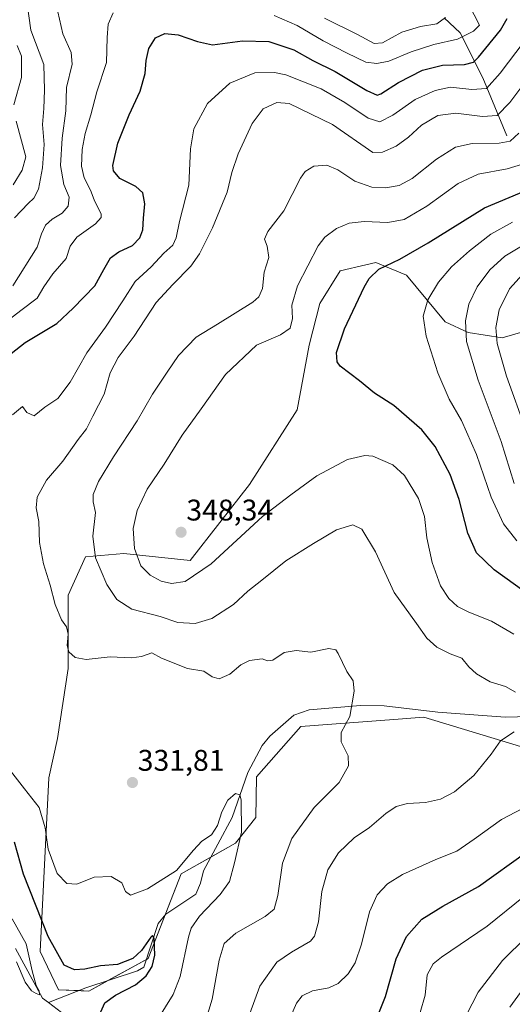
# Model space of a CAD drawing. Units: metres. Extents: x 615371 to 618856, y 4662293 to 4664664.
# Drawn here: x 618157 to 618323, y 4663135 to 4663465 of the extents above; entities that cross this region are included whole.
import ezdxf
from ezdxf.enums import TextEntityAlignment as Align

# ---------------------------------------------------------------- set-up
doc = ezdxf.new("R2010")
doc.units = ezdxf.units.M
doc.header["$MEASUREMENT"] = 0
for name, color, linetype, lineweight in [('Carátula', 7, 'Continuous', 5), ('Corriente natural lineal', 142, 'Continuous', 13), ('Curva de nivel maestra', 36, 'Continuous', 30), ('Curva de nivel normal', 36, 'Continuous', 0), ('Matorral', 135, 'Continuous', 0), ('Matorral CxS', 135, 'Continuous', 0), ('Pastizal CxS', 92, 'Continuous', 0), ('Punto de cota en terreno', 7, 'Continuous', 0), ('Rótulo de punto de cota en terreno', 19, 'Continuous', 0)]:
    doc.layers.add(name, color=color, linetype=linetype, lineweight=lineweight)
doc.styles.add('Arial', font='txt', dxfattribs={"height": 0.2})

# ---------------------------------------------------------------- blocks, each defined once
blk = doc.blocks.new('*U164')
at = {"layer": 'Curva de nivel normal', "color": 36, "linetype": 'Continuous', "lineweight": 0}
for points in [[(618156.42, 4663149, 320), (618159.36, 4663142.22, 320), (618161.47, 4663139.21, 320), (618163.07, 4663138.42, 320), (618164.12, 4663137.96, 320), (618164.06, 4663139.28, 320), (618163.02, 4663141.05, 320), (618161.64, 4663145.96, 320), (618159.72, 4663155.03, 320), (618155, 4663163.44, 320)], [(618146.05, 4663358.42, 320), (618157.93, 4663367.45, 320), (618163.41, 4663371.66, 320), (618165.62, 4663375.46, 320), (618168.61, 4663379.82, 320), (618173.08, 4663384.9, 320), (618174.45, 4663389.04, 320), (618176.72, 4663392.06, 320), (618182.89, 4663396.56, 320), (618184.83, 4663398.65, 320), (618184.79, 4663399.82, 320), (618182.52, 4663404.65, 320), (618181.2, 4663407.88, 320), (618179.16, 4663411.96, 320), (618178.21, 4663415.93, 320), (618178.42, 4663421.47, 320), (618179.5, 4663426.89, 320), (618181.38, 4663433.11, 320), (618183.43, 4663440.82, 320), (618186.61, 4663450.66, 320), (618186.84, 4663459.08, 320), (618187.14, 4663463.52, 320), (618188.9, 4663467.38, 320)], [(618242.9, 4663466.46, 320), (618250.61, 4663463.05, 320), (618259.3, 4663457.92, 320), (618267.35, 4663453.79, 320), (618273.69, 4663450.85, 320), (618277.37, 4663450.38, 320), (618281.35, 4663451.15, 320), (618288.84, 4663454.32, 320), (618296.44, 4663456.76, 320), (618304.45, 4663458.48, 320), (618309.73, 4663461.21, 320), (618311.79, 4663463.17, 320), (618306.26, 4663473.92, 320)]]:
    blk.add_polyline3d(points, dxfattribs=at)
blk = doc.blocks.new('*U168')
at = {"layer": 'Curva de nivel normal', "color": 36, "linetype": 'Continuous', "lineweight": 0}
for points in [[(618291.83, 4663132.03, 355), (618293.53, 4663137.81, 355), (618294.25, 4663144.64, 355), (618296.25, 4663148.28, 355), (618299.03, 4663150.55, 355), (618314.37, 4663160.92, 355), (618326.53, 4663170.76, 355)], [(618324.33, 4663290.26, 355), (618319.84, 4663295.91, 355), (618315.71, 4663304.88, 355), (618310.76, 4663319.24, 355), (618305.8, 4663330.55, 355), (618301.67, 4663337.75, 355), (618297.78, 4663346.57, 355), (618293.89, 4663358.86, 355), (618292.92, 4663365.54, 355), (618294.46, 4663371.08, 355), (618298.04, 4663377.04, 355), (618302.39, 4663382.09, 355), (618308.43, 4663387.53, 355), (618315.64, 4663393.09, 355), (618322.83, 4663397.12, 355)]]:
    blk.add_polyline3d(points, dxfattribs=at)
blk = doc.blocks.new('*U173')
at = {"layer": 'Curva de nivel normal', "color": 36, "linetype": 'Continuous', "lineweight": 0}
for points in [[(618326.23, 4663379.56, 365), (618321.91, 4663374.8, 365), (618318.42, 4663367.76, 365), (618317.26, 4663361.76, 365), (618317.73, 4663356.43, 365), (618320.9, 4663345.43, 365), (618327.44, 4663327.1, 365)], [(618330.95, 4663146.11, 365), (618322, 4663133.77, 365)]]:
    blk.add_polyline3d(points, dxfattribs=at)
blk = doc.blocks.new('*U175')
at = {"layer": 'Curva de nivel normal', "color": 36, "linetype": 'Continuous', "lineweight": 0}
for points in [[(618229.28, 4663116.72, 340), (618238.04, 4663140.84, 340), (618243.83, 4663148.89, 340), (618248.73, 4663152.24, 340), (618255.11, 4663155.89, 340), (618256.43, 4663157.61, 340), (618257.75, 4663162.44, 340), (618258.88, 4663172.54, 340), (618260.87, 4663179.85, 340), (618264.47, 4663185.56, 340), (618269.79, 4663190.54, 340), (618274.86, 4663194.04, 340), (618280.36, 4663198.73, 340), (618283.87, 4663201.11, 340), (618287.65, 4663202.16, 340), (618293.67, 4663202.42, 340), (618298.72, 4663203.56, 340), (618303.44, 4663206.03, 340), (618309.94, 4663211.51, 340), (618315.71, 4663218.7, 340), (618318.82, 4663223.1, 340), (618323.43, 4663226.1, 340)], [(618323.86, 4663239.5, 340), (618320.54, 4663241.31, 340), (618315.39, 4663242.96, 340), (618310.84, 4663245.56, 340), (618308.24, 4663247.92, 340), (618305.92, 4663250.86, 340), (618301.95, 4663252.27, 340), (618297.47, 4663254.6, 340), (618294.16, 4663257.58, 340), (618290.7, 4663262.51, 340), (618283.15, 4663272.9, 340), (618276.87, 4663286.59, 340), (618272.27, 4663294.1, 340), (618269.32, 4663295.64, 340), (618263.78, 4663293.88, 340), (618256.08, 4663289.34, 340), (618246.76, 4663283.51, 340), (618238.78, 4663277, 340), (618234.04, 4663273.34, 340), (618229.22, 4663268.88, 340), (618221.92, 4663264.16, 340), (618216.43, 4663262.49, 340), (618210.51, 4663262.87, 340), (618204.65, 4663264.84, 340), (618195.13, 4663267.25, 340), (618190.14, 4663270.49, 340), (618186.73, 4663275.58, 340), (618182.92, 4663284.53, 340), (618182.06, 4663291.76, 340), (618182.98, 4663299.73, 340), (618182.18, 4663303.36, 340), (618182.16, 4663305.76, 340), (618183.98, 4663310.1, 340), (618188.93, 4663318.43, 340), (618196.91, 4663330.43, 340), (618202.07, 4663339.43, 340), (618207.03, 4663346.85, 340), (618210.8, 4663352.44, 340), (618216.7, 4663358.56, 340), (618223.92, 4663362.93, 340), (618235.75, 4663370.3, 340), (618237.8, 4663372.11, 340), (618238.92, 4663374.93, 340), (618239.52, 4663380.3, 340), (618241.08, 4663385.27, 340), (618240.59, 4663389.1, 340), (618239.67, 4663391.4, 340), (618240.81, 4663393.98, 340), (618246.09, 4663400.88, 340), (618251.73, 4663411.88, 340), (618253.29, 4663414.07, 340), (618256.2, 4663415.9, 340), (618260.6, 4663416.2, 340), (618264.27, 4663414.74, 340), (618269.98, 4663410.91, 340), (618275.71, 4663408.84, 340), (618280.24, 4663408.69, 340), (618284.83, 4663409.48, 340), (618289.24, 4663411.83, 340), (618297.37, 4663418.26, 340), (618303.71, 4663422.32, 340), (618309.37, 4663423.47, 340), (618318.37, 4663423.66, 340), (618322.04, 4663424.3, 340), (618325.05, 4663427, 340)]]:
    blk.add_polyline3d(points, dxfattribs=at)
blk = doc.blocks.new('*U176')
at = {"layer": 'Curva de nivel normal', "color": 36, "linetype": 'Continuous', "lineweight": 0}
for points in [[(618155.17, 4663375.76, 315), (618163.36, 4663388.76, 315), (618164.86, 4663393.25, 315), (618166.15, 4663396.17, 315), (618168.37, 4663398.16, 315), (618171.71, 4663400.14, 315), (618173.81, 4663402.47, 315), (618174.11, 4663405.57, 315), (618172.27, 4663409.74, 315), (618171.22, 4663416.09, 315), (618171.78, 4663425.34, 315), (618173.03, 4663434.5, 315), (618173.21, 4663442.33, 315), (618175.05, 4663450.17, 315), (618174.74, 4663454.06, 315), (618171.96, 4663460.3, 315), (618169.7, 4663470.15, 315)], [(618259.81, 4663465.52, 315), (618270.88, 4663460.05, 315), (618276.42, 4663457.02, 315), (618279.22, 4663457.28, 315), (618285.71, 4663460.91, 315), (618292.04, 4663462.77, 315), (618297.49, 4663463.63, 315), (618300.34, 4663465.74, 315)]]:
    blk.add_polyline3d(points, dxfattribs=at)
blk = doc.blocks.new('*U177')
at = {"layer": 'Curva de nivel normal', "color": 36, "linetype": 'Continuous', "lineweight": 0}
for points in [[(618328.68, 4663390.71, 360), (618320.28, 4663385.67, 360), (618315.24, 4663381.1, 360), (618310.98, 4663375.43, 360), (618308.19, 4663369.58, 360), (618307.12, 4663364.03, 360), (618307.4, 4663357.11, 360), (618311.39, 4663344.11, 360), (618319.12, 4663323.56, 360), (618323.43, 4663309.43, 360)], [(618327.57, 4663157.42, 360), (618319.56, 4663149.48, 360), (618311.39, 4663138.77, 360), (618301.35, 4663119.44, 360)]]:
    blk.add_polyline3d(points, dxfattribs=at)
blk = doc.blocks.new('*U180')
at = {"layer": 'Curva de nivel normal', "color": 36, "linetype": 'Continuous', "lineweight": 0}
blk.add_polyline3d([(618218.37, 4663124.27, 335), (618222.13, 4663136.46, 335), (618224.4, 4663149.55, 335), (618226.1, 4663155.15, 335), (618230.04, 4663158.6, 335), (618239.85, 4663164.2, 335), (618242.94, 4663166.66, 335), (618244.08, 4663171.25, 335), (618245.68, 4663182.1, 335), (618248.86, 4663190.42, 335), (618256.35, 4663200.74, 335), (618264.74, 4663209.17, 335), (618267.86, 4663214.78, 335), (618267.7, 4663218.1, 335), (618265.34, 4663222.76, 335), (618265.38, 4663225.89, 335), (618268.33, 4663231.28, 335), (618269.79, 4663239.84, 335), (618269.42, 4663243.24, 335), (618267.32, 4663246.42, 335), (618264.41, 4663252.46, 335), (618263.53, 4663253.64, 335), (618261.2, 4663254.16, 335), (618255.21, 4663252.86, 335), (618250.23, 4663253.38, 335), (618246.28, 4663252.79, 335), (618242.48, 4663250.14, 335), (618240.62, 4663250.01, 335), (618238.85, 4663250.66, 335), (618234.64, 4663250.03, 335), (618231.71, 4663248.6, 335), (618228.06, 4663245.47, 335), (618224.45, 4663243.91, 335), (618222.06, 4663244.6, 335), (618219.3, 4663246.54, 335), (618213.79, 4663247.44, 335), (618205.06, 4663250.83, 335), (618201.86, 4663252.7, 335), (618198.37, 4663251.43, 335), (618195.04, 4663250.94, 335), (618187.8, 4663251.29, 335), (618179.76, 4663250.43, 335), (618176.08, 4663251.04, 335), (618173.99, 4663252.94, 335), (618173.37, 4663255.09, 335), (618173.77, 4663258.94, 335), (618173.19, 4663261.37, 335), (618171.54, 4663263.71, 335), (618169.43, 4663268.82, 335), (618167.68, 4663275.4, 335), (618165.47, 4663282.56, 335), (618164.16, 4663289.64, 335), (618163.9, 4663296.76, 335), (618163, 4663301.24, 335), (618163.4, 4663304.89, 335), (618166.52, 4663310.59, 335), (618171.99, 4663317, 335), (618177.17, 4663324.27, 335), (618179.93, 4663327.76, 335), (618182, 4663332.1, 335), (618185.8, 4663339.38, 335), (618187.89, 4663346.55, 335), (618190.54, 4663351.71, 335), (618195.93, 4663358.86, 335), (618203.3, 4663370.16, 335), (618208.86, 4663376.19, 335), (618214.95, 4663382.4, 335), (618217.86, 4663386.56, 335), (618222.24, 4663395.18, 335), (618227.12, 4663407.17, 335), (618228.68, 4663413.83, 335), (618230.78, 4663420.1, 335), (618235.49, 4663430.27, 335), (618239.21, 4663435.2, 335), (618243.76, 4663437.23, 335), (618247.94, 4663436.96, 335), (618262.52, 4663429.91, 335), (618276, 4663420.55, 335), (618279.19, 4663420.58, 335), (618283.82, 4663422.6, 335), (618288.01, 4663425.68, 335), (618292.36, 4663429.71, 335), (618297.82, 4663432.96, 335), (618303.83, 4663433.69, 335), (618312.82, 4663432.61, 335), (618317.71, 4663432.86, 335), (618321.94, 4663437.31, 335), (618332.72, 4663451.59, 335)], dxfattribs=at)
blk = doc.blocks.new('*U182')
at = {"layer": 'Curva de nivel normal', "color": 36, "linetype": 'Continuous', "lineweight": 0}
for points in [[(618248.51, 4663130.77, 345), (618250.42, 4663135.15, 345), (618252.29, 4663137.6, 345), (618255.73, 4663139.3, 345), (618261.21, 4663140.32, 345), (618264.37, 4663141.67, 345), (618267.71, 4663144.98, 345), (618270.03, 4663148.68, 345), (618272.17, 4663154.93, 345), (618274.91, 4663165.77, 345), (618277.47, 4663171.44, 345), (618280.92, 4663175.12, 345), (618286, 4663178.3, 345), (618297.19, 4663183.3, 345), (618304.16, 4663186.1, 345), (618310.04, 4663190.18, 345), (618319.13, 4663196.71, 345), (618338.4, 4663206.77, 345)], [(618323.29, 4663258.94, 345), (618315.84, 4663263.22, 345), (618308.18, 4663266.24, 345), (618304.45, 4663268.17, 345), (618301.51, 4663270.9, 345), (618298.76, 4663275.15, 345), (618295.87, 4663282.92, 345), (618294.15, 4663291.2, 345), (618293.34, 4663298.4, 345), (618291.35, 4663304.4, 345), (618286.65, 4663312.11, 345), (618282.74, 4663315.77, 345), (618275.96, 4663318.61, 345), (618273.33, 4663318.82, 345), (618267.5, 4663317.53, 345), (618257.23, 4663312.07, 345), (618248.45, 4663305.7, 345), (618238.98, 4663298.38, 345), (618221.7, 4663282.54, 345), (618213, 4663276.57, 345), (618208.49, 4663275.88, 345), (618204.95, 4663276.67, 345), (618201.3, 4663278.66, 345), (618198.16, 4663281.84, 345), (618195.99, 4663287.62, 345), (618195.61, 4663294.4, 345), (618196.93, 4663300.38, 345), (618200.22, 4663307.53, 345), (618206, 4663315.89, 345), (618212.04, 4663325.64, 345), (618218.37, 4663334.48, 345), (618226.59, 4663346.06, 345), (618236.91, 4663355.9, 345), (618245.02, 4663359.36, 345), (618248.3, 4663361.6, 345), (618249, 4663364.86, 345), (618248.82, 4663369.29, 345), (618250.68, 4663375.79, 345), (618257.61, 4663389.2, 345), (618259.94, 4663392.14, 345), (618263.79, 4663395.03, 345), (618268.06, 4663396.74, 345), (618273.04, 4663397.31, 345), (618281.04, 4663397.04, 345), (618286.54, 4663398, 345), (618294.09, 4663402.46, 345), (618304.65, 4663410.15, 345), (618311.4, 4663413.19, 345), (618321.04, 4663415.05, 345), (618327.36, 4663416.97, 345)]]:
    blk.add_polyline3d(points, dxfattribs=at)
blk = doc.blocks.new('*U185')
at = {"layer": 'Curva de nivel maestra', "color": 36, "linetype": 'Continuous', "lineweight": 30}
for points in [[(618275.03, 4663124.19, 350), (618280.23, 4663137.41, 350), (618283.88, 4663150, 350), (618287.34, 4663157.46, 350), (618292.48, 4663163.3, 350), (618299.48, 4663167.68, 350), (618311.47, 4663174.3, 350), (618327.73, 4663185.94, 350)], [(618330.21, 4663270.78, 350), (618316.74, 4663280.47, 350), (618310.75, 4663286.15, 350), (618307.86, 4663292.84, 350), (618304.96, 4663304.1, 350), (618301.98, 4663312.43, 350), (618296.88, 4663321.86, 350), (618292.39, 4663327.43, 350), (618283.07, 4663335.6, 350), (618276.55, 4663339.75, 350), (618271.53, 4663343.89, 350), (618265.04, 4663348.77, 350), (618264.02, 4663350.26, 350), (618263.86, 4663353.37, 350), (618266.48, 4663361.4, 350), (618273.1, 4663375.31, 350), (618274.82, 4663378.25, 350), (618277.96, 4663381.35, 350), (618285.02, 4663384.69, 350), (618294.57, 4663390.17, 350), (618313.45, 4663401.9, 350), (618330, 4663408.92, 350)]]:
    blk.add_polyline3d(points, dxfattribs=at)
blk = doc.blocks.new('5PATER')
at = {"layer": 'Carátula', "linetype": 'Continuous', "lineweight": 5}
h = blk.add_hatch(color=250, dxfattribs=at)
edge = h.paths.add_edge_path()
edge.add_ellipse((0, 0.01), major_axis=(-1.33, -1.34), ratio=0.999422, start_angle=0, end_angle=360)

msp = doc.modelspace()

# ---------------------------------------------------------------- linework, layer by layer
at = {"layer": 'Corriente natural lineal', "color": 142, "linetype": 'Continuous', "lineweight": 13}
for points in [[(618320.93, 4663426.13, 338.57), (618312.96, 4663445.6, 327.97), (618305.34, 4663460.68, 318.23), (618299.99, 4663465.71, 314.68)], [(618337.1, 4663231.53, 340.88), (618320.39, 4663231.11, 339.49), (618297.82, 4663232.76, 337.57), (618279.85, 4663234.85, 335.9), (618271.89, 4663234.99, 335.19), (618254.62, 4663233.5, 333.53), (618249.53, 4663231.72, 332.99), (618241.46, 4663224.7, 331.75), (618238.82, 4663221.52, 331.35), (618234.05, 4663212.5, 330.44), (618228.79, 4663197.36, 329.58), (618219.16, 4663179.56, 327.88), (618218.17, 4663175.38, 327.5), (618216.62, 4663171.73, 327.22), (618206.53, 4663164.96, 326.22), (618204.01, 4663161.88, 326.19), (618199.17, 4663147.23, 324.42), (618197.04, 4663145.98, 323.92), (618179.71, 4663140.24, 322.5), (618167.12, 4663135.33, 320.94)], [(618167.12, 4663135.33, 320.94), (618165.17, 4663136.81, 320.63), (618156.08, 4663153.47, 318.84)], [(618244.34, 4663025.23, 342.96), (618233.5, 4663040.79, 337.46), (618227.49, 4663055.39, 334.31), (618222.93, 4663062.55, 332.98), (618214.76, 4663071.18, 331.51), (618186.6, 4663094.29, 326.51), (618183.79, 4663097.05, 326.21), (618181.48, 4663100.25, 325.4), (618179.97, 4663103.5, 325.33), (618178.9, 4663107.39, 324.98), (618177.13, 4663121.4, 323.18), (618175.85, 4663126.38, 322.59), (618174.3, 4663129.22, 322.21), (618171.47, 4663132.01, 321.18), (618167.12, 4663135.33, 320.94)]]:
    msp.add_polyline3d(points, dxfattribs=at)
at = {"layer": 'Curva de nivel maestra', "color": 36, "linetype": 'Continuous', "lineweight": 30}
for points in [[(618146.08, 4663346.51, 325), (618159.32, 4663356.74, 325), (618170.01, 4663363.18, 325), (618175.48, 4663368.27, 325), (618182.68, 4663375.79, 325), (618185.73, 4663381.3, 325), (618187.96, 4663385.14, 325), (618190.71, 4663387.12, 325), (618195.37, 4663389.26, 325), (618197.86, 4663391.83, 325), (618198.82, 4663394.61, 325), (618199.07, 4663398.5, 325), (618199.5, 4663403.24, 325), (618198.78, 4663406.99, 325), (618196.46, 4663409.05, 325), (618191.05, 4663411.78, 325), (618188.99, 4663414.36, 325), (618188.72, 4663416.09, 325), (618190.4, 4663423.65, 325), (618194.23, 4663433.19, 325), (618197.93, 4663441.1, 325), (618199.59, 4663446.96, 325), (618199.94, 4663451.39, 325), (618200.86, 4663455.42, 325), (618203.08, 4663458.97, 325), (618206.19, 4663460.45, 325), (618210.71, 4663459.99, 325), (618217.12, 4663457.74, 325), (618222.17, 4663456.57, 325), (618232.22, 4663457.94, 325), (618241.06, 4663457.72, 325), (618249.46, 4663454.95, 325), (618255.85, 4663451.41, 325), (618263.33, 4663447.7, 325), (618274.04, 4663441.25, 325), (618277.5, 4663439.78, 325), (618278.71, 4663440.15, 325), (618284.58, 4663443.95, 325), (618292.64, 4663448.11, 325), (618299.34, 4663449.79, 325), (618306.81, 4663449.99, 325), (618309.74, 4663450.82, 325), (618311.44, 4663452.45, 325), (618318.85, 4663461.58, 325), (618321.04, 4663465.42, 325)], [(618183.4, 4663129.19, 325), (618186.05, 4663135.2, 325), (618189.67, 4663137.8, 325), (618196.33, 4663141.23, 325), (618199.93, 4663144.27, 325), (618201.92, 4663147.4, 325), (618202.85, 4663151.24, 325), (618202.61, 4663156.82, 325), (618202.07, 4663157.85, 325), (618201.47, 4663157.23, 325), (618198.37, 4663152.83, 325), (618195.41, 4663150.14, 325), (618190.28, 4663148.15, 325), (618184.56, 4663147.63, 325), (618179.33, 4663146.51, 325), (618175.87, 4663146.36, 325), (618172.43, 4663147.82, 325), (618167.05, 4663157.54, 325), (618158.72, 4663178.36, 325), (618155.79, 4663189.18, 325)]]:
    msp.add_polyline3d(points, dxfattribs=at)
at = {"layer": 'Curva de nivel normal', "color": 36, "linetype": 'Continuous', "lineweight": 0}
for points in [[(618155.79, 4663488.58, 310), (618159.19, 4663482.42, 310), (618160.19, 4663478.65, 310), (618159.75, 4663472.06, 310), (618161.28, 4663461.52, 310), (618165.54, 4663450.06, 310), (618165.81, 4663441.4, 310), (618165.56, 4663435.28, 310), (618165.12, 4663429.84, 310), (618165.69, 4663423.21, 310), (618165.18, 4663415.41, 310), (618163.86, 4663408.18, 310), (618162.25, 4663405.15, 310), (618160.33, 4663403.43, 310), (618155.8, 4663398.57, 310)], [(618155.12, 4663332.48, 330), (618158.44, 4663335.24, 330), (618159.91, 4663333.24, 330), (618162.3, 4663332.18, 330), (618165.98, 4663335.04, 330), (618170.3, 4663337.92, 330), (618174.45, 4663343.5, 330), (618180.06, 4663353.32, 330), (618186.24, 4663361.86, 330), (618192.13, 4663370.76, 330), (618196.25, 4663377.2, 330), (618201.65, 4663382.14, 330), (618205.91, 4663386.76, 330), (618208.86, 4663389.4, 330), (618210.05, 4663391.82, 330), (618211.16, 4663397.34, 330), (618214.29, 4663409.49, 330), (618214.76, 4663421.76, 330), (618215.9, 4663428.43, 330), (618220.57, 4663436.91, 330), (618228.04, 4663443.75, 330), (618236.4, 4663447.23, 330), (618242.99, 4663447.35, 330), (618246.78, 4663446.58, 330), (618258.7, 4663441.82, 330), (618266.62, 4663437.3, 330), (618274.39, 4663432.01, 330), (618278.3, 4663430.79, 330), (618282.71, 4663433.07, 330), (618290.21, 4663438.29, 330), (618296.94, 4663441.3, 330), (618302.04, 4663442.43, 330), (618309.23, 4663441.59, 330), (618314.09, 4663441.99, 330), (618318.75, 4663447.08, 330), (618326.73, 4663457.75, 330)], [(618155.57, 4663436.54, 305), (618158.06, 4663445.66, 305), (618158.12, 4663452.83, 305), (618156.63, 4663456.34, 305)], [(618155.34, 4663409.62, 305), (618158.28, 4663414.62, 305), (618159.6, 4663418.99, 305), (618156.26, 4663430.99, 305)], [(618203.88, 4663129.74, 330), (618209.04, 4663137.99, 330), (618211.32, 4663144.12, 330), (618214.14, 4663157.29, 330), (618215.09, 4663160.28, 330), (618217.83, 4663164.36, 330), (618224.82, 4663171.61, 330), (618227.93, 4663175.98, 330), (618229.61, 4663182.2, 330), (618231.96, 4663192.48, 330), (618231.85, 4663203.31, 330), (618231.34, 4663204.96, 330), (618229.93, 4663205.42, 330), (618227.38, 4663203.17, 330), (618225.28, 4663199.27, 330), (618223.91, 4663194.78, 330), (618221.87, 4663191.6, 330), (618218.62, 4663189.43, 330), (618215.86, 4663186.43, 330), (618210.15, 4663179.64, 330), (618200.41, 4663173.5, 330), (618194.72, 4663171.36, 330), (618192.96, 4663172.59, 330), (618191.76, 4663175.49, 330), (618188.24, 4663177.64, 330), (618182.51, 4663177.4, 330), (618176.71, 4663175.08, 330), (618173.34, 4663175.23, 330), (618170.03, 4663178.68, 330), (618167.06, 4663186.8, 330), (618165.99, 4663193.9, 330), (618164.02, 4663200.81, 330), (618159.08, 4663207.08, 330), (618150.86, 4663217.58, 330)]]:
    msp.add_polyline3d(points, dxfattribs=at)
at = {"layer": 'Matorral', "color": 135, "linetype": 'Continuous', "lineweight": 0}
msp.add_polyline3d([(618338.36, 4663363.82, 372.73), (618319.41, 4663358.38, 365.85), (618307.94, 4663360.06, 360.24), (618300.25, 4663363.72, 357.27), (618287.25, 4663379.34, 351.45), (618277, 4663383.59, 349.54), (618273.67, 4663382.82, 349.48), (618264.99, 4663380.82, 348.7), (618258.21, 4663369.89, 348.62), (618254.67, 4663355.86, 348.79), (618250.64, 4663334.19, 349.54), (618234.61, 4663309.12, 348.32), (618214.71, 4663283.68, 347.07), (618192.47, 4663286.02, 343.16), (618179.59, 4663284.85, 338.82), (618173.73, 4663271.97, 336.06), (618173.73, 4663247.37, 333.82), (618170.22, 4663223.94, 332.32), (618167.28, 4663210.68, 331.26), (618164.37, 4663152.47, 321.62), (618170.56, 4663139.63, 321.47), (618177.4, 4663139.34, 321.98), (618180.73, 4663139.19, 322.41), (618187.09, 4663142.68, 323.01), (618200.01, 4663149.77, 324.48), (618200.66, 4663150.13, 324.48), (618206.36, 4663164.76, 326.22), (618211.73, 4663178.52, 329.58), (618221.62, 4663184.1, 328.53), (618229.94, 4663188.79, 329.32), (618236.77, 4663197.42, 330.83), (618236.96, 4663211.05, 330.48), (618251.81, 4663227.95, 333.04), (618283.02, 4663230.32, 336.27), (618293.13, 4663231.09, 337.15), (618332.9, 4663218.96, 341.47)], dxfattribs=at)
at = {"layer": 'Matorral CxS', "color": 135, "linetype": 'Continuous', "lineweight": 0}
msp.add_polyline3d([(618338.36, 4663363.82, 372.73), (618319.41, 4663358.38, 365.85), (618307.94, 4663360.06, 360.24), (618300.25, 4663363.72, 357.27), (618287.25, 4663379.34, 351.45), (618277, 4663383.59, 349.54), (618273.67, 4663382.82, 349.48), (618264.99, 4663380.82, 348.7), (618258.21, 4663369.89, 348.62), (618254.67, 4663355.86, 348.79), (618250.64, 4663334.19, 349.54), (618234.61, 4663309.12, 348.32), (618214.71, 4663283.68, 347.07), (618192.47, 4663286.02, 343.16), (618179.59, 4663284.85, 338.82), (618173.73, 4663271.97, 336.06), (618173.73, 4663247.37, 333.82), (618170.22, 4663223.94, 332.32), (618167.28, 4663210.68, 331.26), (618164.37, 4663152.47, 321.62), (618170.56, 4663139.63, 321.47), (618180.73, 4663139.19, 322.41), (618200.66, 4663150.13, 324.48), (618211.73, 4663178.52, 329.58), (618229.94, 4663188.79, 329.32), (618236.77, 4663197.42, 330.83), (618236.96, 4663211.05, 330.48), (618251.81, 4663227.95, 333.04), (618283.02, 4663230.32, 336.27), (618293.13, 4663231.09, 337.15), (618332.9, 4663218.96, 341.47)], dxfattribs=at)
at = {"layer": 'Pastizal CxS', "color": 92, "linetype": 'Continuous', "lineweight": 0}
for points in [[(618332.9, 4663218.96, 341.47), (618293.13, 4663231.09, 337.15), (618283.02, 4663230.32, 336.27), (618251.81, 4663227.95, 333.04), (618236.96, 4663211.05, 330.48), (618236.77, 4663197.42, 330.83), (618229.94, 4663188.79, 329.32), (618211.73, 4663178.52, 329.58), (618200.66, 4663150.13, 324.48), (618180.73, 4663139.19, 322.41), (618170.56, 4663139.63, 321.47), (618164.37, 4663152.47, 321.62), (618167.28, 4663210.68, 331.26), (618170.22, 4663223.94, 332.32), (618173.73, 4663247.37, 333.82), (618173.73, 4663271.97, 336.06), (618179.59, 4663284.85, 338.82), (618192.47, 4663286.02, 343.16), (618214.71, 4663283.68, 347.07), (618234.61, 4663309.12, 348.32), (618250.64, 4663334.19, 349.54), (618254.67, 4663355.86, 348.79), (618258.21, 4663369.89, 348.62), (618264.99, 4663380.82, 348.7), (618273.67, 4663382.82, 349.48), (618277, 4663383.59, 349.54), (618287.25, 4663379.34, 351.45), (618300.25, 4663363.72, 357.27), (618307.94, 4663360.06, 360.24), (618319.41, 4663358.38, 365.85), (618338.36, 4663363.82, 372.73)], [(618338.36, 4663363.82, 372.73), (618319.41, 4663358.38, 365.85), (618307.94, 4663360.06, 360.24), (618300.25, 4663363.72, 357.27), (618287.25, 4663379.34, 351.45), (618277, 4663383.59, 349.54), (618273.67, 4663382.82, 349.48), (618264.99, 4663380.82, 348.7), (618258.21, 4663369.89, 348.62), (618254.67, 4663355.86, 348.79), (618250.64, 4663334.19, 349.54), (618234.61, 4663309.12, 348.32), (618214.71, 4663283.68, 347.07), (618192.47, 4663286.02, 343.16), (618179.59, 4663284.85, 338.82), (618173.73, 4663271.97, 336.06), (618173.73, 4663247.37, 333.82), (618170.22, 4663223.94, 332.32), (618167.28, 4663210.68, 331.26), (618164.37, 4663152.47, 321.62), (618170.56, 4663139.63, 321.47), (618177.4, 4663139.34, 321.98), (618180.73, 4663139.19, 322.41), (618187.09, 4663142.68, 323.01), (618200.01, 4663149.77, 324.48), (618200.66, 4663150.13, 324.48), (618206.36, 4663164.76, 326.22), (618211.73, 4663178.52, 329.58), (618221.62, 4663184.1, 328.53), (618229.94, 4663188.79, 329.32), (618236.77, 4663197.42, 330.83), (618236.96, 4663211.05, 330.48), (618251.81, 4663227.95, 333.04), (618283.02, 4663230.32, 336.27), (618293.13, 4663231.09, 337.15), (618332.9, 4663218.96, 341.47)]]:
    msp.add_polyline3d(points, dxfattribs=at)

# ---------------------------------------------------------------- block references
at = {"layer": 'Curva de nivel maestra', "color": 36, "linetype": 'Continuous', "lineweight": 30}
msp.add_blockref('*U185', (0, 0), dxfattribs=at)
at = {"layer": 'Curva de nivel normal', "color": 36, "linetype": 'Continuous', "lineweight": 0}
for name in ['*U176', '*U164', '*U180', '*U175', '*U182', '*U168', '*U177', '*U173']:
    msp.add_blockref(name, (0, 0), dxfattribs=at)
at = {"layer": 'Punto de cota en terreno', "linetype": 'Continuous', "lineweight": 0}
for p in [(618211.65, 4663293.1, 348.34), (618195.33, 4663209.14, 331.81)]:
    msp.add_blockref('5PATER', p, dxfattribs=at)

# ---------------------------------------------------------------- texts
at = {"layer": 'Rótulo de punto de cota en terreno', "color": 19, "linetype": 'Continuous', "lineweight": 0, "style": 'Arial'}
for s, p in [('348,34', (618213.41, 4663294.86)), ('331,81', (618197.09, 4663210.9))]:
    msp.add_text(s, height=7, dxfattribs=at).set_placement(p, align=Align.BOTTOM_LEFT)

doc.saveas('drawing.dxf')
